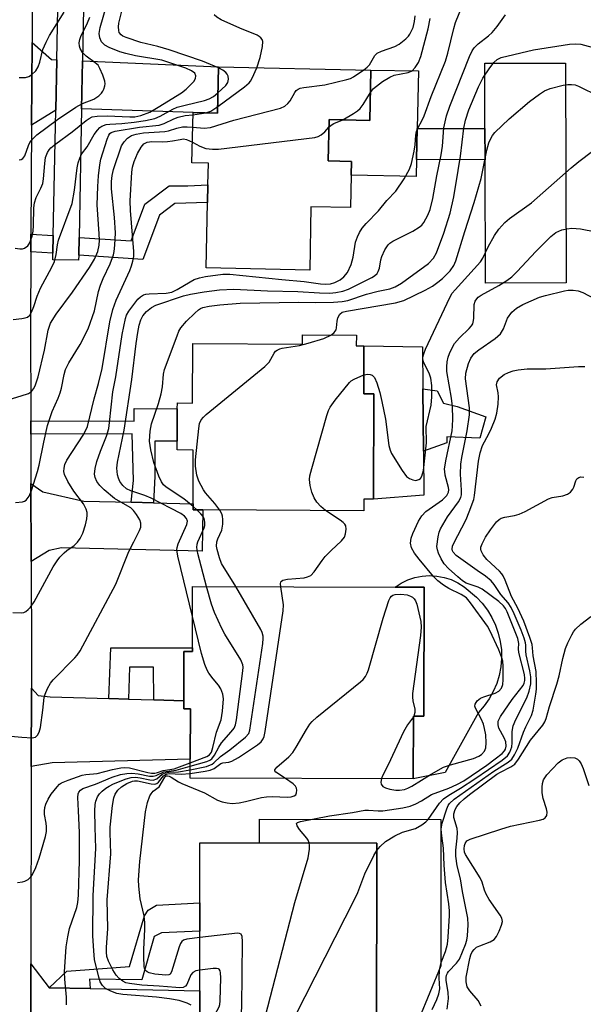
# Model space of a CAD drawing. Units: inches. Extents: x 1285759 to 1291759, y 477452 to 481453.
# Drawn here: x 1288383 to 1288515, y 479623 to 479853 of the extents above; entities that cross this region are included whole.
import ezdxf

# ---------------------------------------------------------------- set-up
doc = ezdxf.new("R2010")
doc.units = ezdxf.units.IN
doc.header["$MEASUREMENT"] = 0
for name, color, linetype in [('BLDG-Footprint', 5, 'Continuous'), ('CULTRL-Pad', 6, 'Continuous'), ('TRANS-Driveway', 251, 'Continuous'), ('TRANS-Non Street Sidewalk', 7, 'Continuous'), ('TRANS-Road', 130, 'Continuous'), ('TRANS-Street Sidewalk', 7, 'Continuous'), ('Undefined', 1, 'Continuous')]:
    doc.layers.add(name, color=color, linetype=linetype)

msp = doc.modelspace()

# ---------------------------------------------------------------- linework, layer by layer
at = {"layer": 'BLDG-Footprint'}
for points, elevation in [([(1288465.01, 479841.24), (1288464.77, 479829.48), (1288455.26, 479829.68), (1288455.06, 479820.05), (1288460.51, 479819.94), (1288460.44, 479816.73), (1288460.29, 479809.19), (1288451.05, 479809.38), (1288450.75, 479794.62), (1288426.63, 479795.11), (1288426.94, 479810.35), (1288427.03, 479814.46), (1288427.13, 479819.51), (1288423.31, 479819.58), (1288423.55, 479831.34), (1288429.28, 479831.18), (1288429.5, 479841.96)], 295.8), ([(1288461.62, 479779.47), (1288461.61, 479776.97), (1288463.38, 479776.96), (1288463.33, 479765.76), (1288465.7, 479765.75), (1288465.59, 479741.19), (1288463.35, 479741.2), (1288463.34, 479738.53), (1288425.81, 479738.7), (1288423.55, 479738.71), (1288423.56, 479740.11), (1288423.61, 479752.67), (1288419.85, 479752.69), (1288419.86, 479754.73), (1288419.89, 479762.27), (1288419.9, 479763.65), (1288423.42, 479763.63), (1288423.48, 479777.47), (1288449.08, 479777.36), (1288449.09, 479779.53)], 304.59), ([(1288477.42, 479720.73), (1288477.34, 479690.67), (1288474.93, 479690.68), (1288474.89, 479676.07), (1288422.91, 479676.2), (1288422.92, 479680.63), (1288422.95, 479692.32), (1288421.38, 479692.33), (1288421.39, 479694.24), (1288421.42, 479705.71), (1288423.42, 479705.71), (1288423.42, 479706.57), (1288423.45, 479720.88), (1288470.64, 479720.75)], 306.91), ([(1288466.36, 479661.08), (1288466.34, 479614.06), (1288425.15, 479614.08), (1288425.16, 479626.63), (1288425.16, 479640.57), (1288425.17, 479647.16), (1288425.17, 479661.09), (1288439.07, 479661.09)], 310.44)]:
    msp.add_lwpolyline(points, close=True, dxfattribs=dict(at, elevation=elevation))
at = {"layer": 'CULTRL-Pad'}
for points in [[(1288476.09, 479841.02), (1288475.82, 479827.63), (1288475.67, 479820.36), (1288475.59, 479816.42), (1288460.44, 479816.73), (1288460.51, 479819.94), (1288455.06, 479820.05), (1288455.26, 479829.68), (1288464.77, 479829.49), (1288465.01, 479841.24)], [(1288510.5, 479791.66), (1288491.71, 479791.6), (1288491.62, 479820.34), (1288491.6, 479827.6), (1288491.56, 479842.81), (1288510.35, 479842.86)], [(1288477.34, 479742.15), (1288465.59, 479741.19), (1288465.7, 479765.75), (1288463.33, 479765.76), (1288463.38, 479776.96), (1288477.05, 479776.69), (1288477.13, 479766.96), (1288477.25, 479752.41)], [(1288490.13, 479691.53), (1288482.31, 479677.51), (1288474.89, 479676.07), (1288474.93, 479690.68), (1288477.34, 479690.67), (1288477.42, 479720.73), (1288470.64, 479720.75), (1288472.04, 479721.66), (1288473.6, 479722.41), (1288475.24, 479722.95), (1288476.93, 479723.29), (1288478.65, 479723.41), (1288480.38, 479723.31), (1288482.08, 479723), (1288483.72, 479722.47), (1288485.29, 479721.74), (1288486.75, 479720.82), (1288489.6, 479718.42), (1288490.97, 479716.97), (1288492.17, 479715.39), (1288493.21, 479713.68), (1288494.06, 479711.88), (1288494.71, 479710), (1288495.17, 479708.06), (1288495.42, 479706.08), (1288495.46, 479704.09), (1288495.29, 479702.11), (1288494.91, 479700.15), (1288494.33, 479698.24), (1288493.55, 479696.41), (1288492.58, 479694.67), (1288491.44, 479693.04)], [(1288481.34, 479632.49), (1288473.61, 479613.78), (1288466.34, 479614.06), (1288466.36, 479661.08), (1288439.07, 479661.09), (1288439.07, 479666.61), (1288481.35, 479666.59)]]:
    msp.add_lwpolyline(points, close=True, dxfattribs=at)
at = {"layer": 'TRANS-Driveway'}
for points in [[(1288391.81, 479843.65), (1288391.58, 479831.91), (1288385.93, 479828.4), (1288386.05, 479847.69), (1288390.53, 479843.71)], [(1288397.59, 479832.23), (1288397.81, 479843.38), (1288429.5, 479841.96), (1288429.28, 479831.18), (1288423.55, 479831.34)], [(1288409.16, 479740.49), (1288414.31, 479740.35), (1288423.56, 479740.11), (1288423.55, 479738.71), (1288425.81, 479738.7), (1288425.69, 479729.1), (1288392.88, 479729.91), (1288390.06, 479729.23), (1288385.84, 479726.7), (1288385.78, 479744.9), (1288388.52, 479742.97), (1288398.1, 479740.77)], [(1288403.96, 479694.77), (1288408.49, 479694.63), (1288414.41, 479694.45), (1288421.39, 479694.24), (1288421.38, 479692.32), (1288422.95, 479692.32), (1288422.92, 479680.63), (1288390.73, 479679.79), (1288385.86, 479678.88), (1288385.89, 479697.14), (1288387.49, 479695.49), (1288390.29, 479695.18)], [(1288390.02, 479627.33), (1288399.56, 479627.14), (1288425.16, 479626.63), (1288425.15, 479614.08), (1288389.17, 479613.55), (1288385.65, 479610.9), (1288385.76, 479630.47), (1288385.77, 479632.95)]]:
    msp.add_lwpolyline(points, close=True, dxfattribs=at)
at = {"layer": 'TRANS-Non Street Sidewalk'}
for points in [[(1288491.6, 479827.6), (1288491.62, 479820.34), (1288475.67, 479820.36), (1288475.82, 479827.63)], [(1288396.9, 479798.13), (1288396.98, 479802.24), (1288409.11, 479801.41), (1288412.29, 479810), (1288417.99, 479814.26), (1288422.34, 479814.25), (1288427.03, 479814.46), (1288426.94, 479810.35), (1288419.35, 479810.15), (1288415.72, 479807.44), (1288411.89, 479797.11)], [(1288390.99, 479802.65), (1288390.91, 479798.54), (1288385.76, 479798.89), (1288385.78, 479803.01)], [(1288491.83, 479760.38), (1288490.38, 479755.43), (1288482.71, 479755.76), (1288482.71, 479754.32), (1288477.25, 479752.41), (1288477.13, 479766.96), (1288480.49, 479766.47), (1288481.92, 479763.59), (1288485.12, 479762.79)], [(1288414.31, 479740.35), (1288409.16, 479740.49), (1288409.68, 479745.56), (1288409.37, 479756.42), (1288385.74, 479756.4), (1288385.73, 479759.47), (1288409.8, 479759.42), (1288409.82, 479762.32), (1288419.89, 479762.27), (1288419.86, 479754.73), (1288414.65, 479754.74), (1288414.67, 479746.51)], [(1288421.39, 479694.24), (1288414.41, 479694.45), (1288414.35, 479702.05), (1288408.77, 479702.05), (1288408.49, 479694.63), (1288403.96, 479694.77), (1288404.39, 479706.6), (1288423.42, 479706.57), (1288423.41, 479705.71), (1288421.42, 479705.71)], [(1288399.56, 479627.14), (1288390.02, 479627.33), (1288394.17, 479631.21), (1288408.73, 479632.27), (1288412.24, 479644.08), (1288413.1, 479645.41), (1288415.02, 479646.61), (1288425.17, 479647.16), (1288425.16, 479640.57), (1288416.18, 479640.15), (1288414.52, 479639.3), (1288411.63, 479629.19), (1288399.4, 479629.34)]]:
    msp.add_lwpolyline(points, close=True, dxfattribs=at)
at = {"layer": 'TRANS-Road'}
msp.add_lwpolyline([(1288386.07, 479855.32), (1288386.07, 479851.58), (1288386.05, 479847.69), (1288385.93, 479828.4), (1288385.78, 479803.01), (1288385.76, 479798.89), (1288385.66, 479781.84), (1288385.73, 479759.47), (1288385.74, 479756.4), (1288385.78, 479744.9), (1288385.84, 479726.7), (1288385.91, 479704.54), (1288385.89, 479697.14), (1288385.86, 479678.88), (1288385.77, 479632.95), (1288385.76, 479630.47), (1288385.65, 479610.9)], dxfattribs=at)
at = {"layer": 'TRANS-Street Sidewalk'}
msp.add_lwpolyline([(1288398.74, 479889.81), (1288398.15, 479860.26), (1288398.06, 479855.67), (1288397.81, 479843.38), (1288397.59, 479832.23), (1288396.98, 479802.24), (1288396.9, 479798.13), (1288396.88, 479796.95), (1288390.88, 479797.04), (1288390.91, 479798.54), (1288390.99, 479802.65), (1288391.58, 479831.91), (1288391.81, 479843.65), (1288392.05, 479855.49), (1288392.15, 479860.08), (1288392.75, 479889.88)], close=True, dxfattribs=at)
at = {"layer": 'Undefined'}
for p, q in [((1288423.54, 479830.83, 292), (1288426.52, 479831.26, 292)), ((1288424.43, 479738.7, 302), (1288423.55, 479739.48, 302)), ((1288475.04, 479690.68, 308), (1288474.93, 479690.47, 308))]:
    msp.add_line(p, q, dxfattribs=at)
for points, elevation in [([(1288378.41, 479686.24), (1288383.69, 479685.73), (1288386.03, 479685.61), (1288386.8, 479685.78), (1288387.33, 479686.22), (1288387.7, 479686.88), (1288387.97, 479687.98), (1288388.55, 479692.03), (1288388.82, 479695), (1288389.07, 479695.79), (1288389.64, 479697.07), (1288390.31, 479698.31), (1288390.93, 479699.15), (1288396.02, 479704.21), (1288396.58, 479704.87), (1288397.22, 479705.87), (1288405.59, 479721.43), (1288408.63, 479729.01), (1288409.72, 479731.31), (1288411.11, 479733.89), (1288411.39, 479734.69), (1288411.39, 479735.65), (1288411.13, 479736.42), (1288410.38, 479737.68), (1288409.66, 479738.62), (1288409.05, 479739.17), (1288408.38, 479739.62), (1288405.28, 479741.37), (1288402.88, 479743.37), (1288401.86, 479744.41), (1288401.16, 479745.36), (1288400.74, 479746.29), (1288400.62, 479747.03), (1288400.74, 479748.38), (1288401.12, 479750), (1288401.95, 479752.4), (1288403.38, 479755.87), (1288403.92, 479757.73), (1288404.12, 479759.07), (1288404.88, 479766.22), (1288405.54, 479769.73), (1288407, 479779.6), (1288407.78, 479783.33), (1288408.05, 479784.12), (1288408.57, 479785.06), (1288410.67, 479787.82), (1288411.28, 479788.4), (1288412, 479788.82), (1288412.53, 479788.99), (1288413.35, 479789.1), (1288417.3, 479789.26), (1288418.63, 479789.47), (1288419.89, 479790.06), (1288422.85, 479791.89), (1288423.83, 479792.41), (1288425.03, 479792.83), (1288426.46, 479793.09), (1288430.5, 479793.67), (1288432.14, 479793.69), (1288444.22, 479792.4), (1288449.46, 479791.94), (1288453.23, 479791.4), (1288454.33, 479791.31), (1288455.59, 479791.43), (1288456.62, 479791.75), (1288457.86, 479792.36), (1288458.73, 479793.02), (1288459.59, 479794.09), (1288460.38, 479795.93), (1288460.86, 479797.59), (1288461.45, 479801.09), (1288461.86, 479802.4), (1288462.33, 479803.4), (1288462.99, 479804.36), (1288463.91, 479805.48), (1288466.79, 479808.45), (1288468.75, 479810.84), (1288470.82, 479813), (1288472.73, 479815.89), (1288474.03, 479818.13), (1288474.48, 479819.49), (1288475.08, 479822.35), (1288475.3, 479823.79), (1288475.49, 479826.08), (1288475.66, 479826.91), (1288475.99, 479827.71), (1288476.97, 479829.53), (1288477.42, 479830.53), (1288479.1, 479835.11), (1288482.39, 479843.3), (1288482.97, 479845.15), (1288484.32, 479850.89), (1288484.71, 479852.3), (1288487.68, 479859.61)], 298), ([(1288382.07, 479799.75), (1288383.22, 479799.56), (1288383.77, 479799.58), (1288384.24, 479799.73), (1288385.06, 479800.3), (1288385.38, 479800.71), (1288385.71, 479801.46), (1288386.04, 479802.55), (1288386.27, 479803.67), (1288386.36, 479805.02), (1288386.44, 479809.14), (1288386.57, 479810.3), (1288387, 479811.57), (1288388.07, 479813.68), (1288388.51, 479814.76), (1288388.73, 479815.89), (1288388.98, 479819.48), (1288389.19, 479820.83), (1288389.6, 479822.03), (1288390.02, 479822.67), (1288390.41, 479823.09), (1288391.54, 479824.05), (1288395.41, 479826.81), (1288398.63, 479829.48), (1288399.35, 479829.98), (1288400.07, 479830.3), (1288401.18, 479830.51), (1288403.57, 479830.59), (1288408.81, 479830.35), (1288409.96, 479830.37), (1288411.4, 479830.64), (1288413.45, 479831.44), (1288415.42, 479832.55), (1288420.86, 479835.94), (1288421.94, 479836.81), (1288422.98, 479837.78), (1288423.73, 479838.6), (1288424.14, 479839.25), (1288424.22, 479839.9), (1288423.95, 479840.49), (1288423.19, 479841.09), (1288421.91, 479841.67), (1288416.3, 479843.55), (1288410.13, 479844.56), (1288407.86, 479845.07), (1288406.46, 479845.52), (1288403.98, 479846.5), (1288402.97, 479847.07), (1288402.25, 479847.82), (1288401.8, 479848.74), (1288401.7, 479849.79), (1288401.92, 479851.15), (1288403.43, 479856.55)], 288), ([(1288383.02, 479839.49), (1288384.47, 479839.53), (1288385.28, 479839.72), (1288385.93, 479840.13), (1288386.88, 479841.09), (1288387.49, 479841.98), (1288387.87, 479843.05), (1288388.58, 479845.99), (1288389.31, 479847.77), (1288390.09, 479849.26), (1288393.51, 479854.72)], 284), ([(1288429.49, 479841.72), (1288425.77, 479843.29), (1288417.96, 479845.92), (1288415.35, 479846.7), (1288411.37, 479847.68), (1288408, 479848.8), (1288407.22, 479849.15), (1288406.77, 479849.45), (1288406.37, 479849.99), (1288406.23, 479850.49), (1288406.21, 479851.32), (1288406.3, 479852.18), (1288407.08, 479855.62)], 290), ([(1288383.04, 479820.3), (1288383.51, 479820.39), (1288383.91, 479820.65), (1288384.37, 479821.27), (1288385.19, 479823.67), (1288385.53, 479824.37), (1288386.18, 479825.21), (1288387.17, 479826.14), (1288391.96, 479829.68), (1288396.27, 479832.55), (1288397.81, 479833.41), (1288400.41, 479834.42), (1288401.59, 479835.25), (1288402.21, 479835.85), (1288402.55, 479836.29), (1288402.79, 479836.77), (1288403, 479837.53), (1288403.04, 479838.06), (1288402.97, 479838.62), (1288402.53, 479840.01), (1288401.86, 479841.62), (1288401.41, 479842.34), (1288400.78, 479842.92), (1288398.64, 479844.45), (1288397.83, 479845.29), (1288397.24, 479846.29), (1288397.09, 479846.79), (1288397.02, 479847.57), (1288397.14, 479848.34), (1288397.41, 479849.09), (1288398.97, 479852.24), (1288399.52, 479853.56)], 286), ([(1288423.44, 479713.87), (1288420.03, 479727.94), (1288419.79, 479729.39), (1288419.83, 479729.97), (1288420.06, 479730.78), (1288422.12, 479735.28), (1288422.27, 479736.07), (1288422.07, 479736.72), (1288421.58, 479737.26), (1288420.7, 479737.86), (1288413.81, 479741.42), (1288412.29, 479742.08), (1288409.09, 479743.17), (1288408.07, 479743.67), (1288407.21, 479744.4), (1288406.51, 479745.31), (1288406.15, 479746.08), (1288405.95, 479746.93), (1288405.81, 479748.41), (1288405.93, 479749.82), (1288407.48, 479757.29), (1288409.31, 479769.08), (1288410.28, 479777.47), (1288410.67, 479780.1), (1288410.99, 479781.77), (1288411.36, 479783.02), (1288411.86, 479783.98), (1288412.74, 479785), (1288413.87, 479785.9), (1288414.88, 479786.47), (1288421.31, 479788.58), (1288422.99, 479788.98), (1288426.15, 479789.58), (1288429.71, 479790.05), (1288433.08, 479790.18), (1288440.92, 479789.75), (1288447.95, 479789.66), (1288453.05, 479789.28), (1288455.41, 479789.26), (1288456.85, 479789.36), (1288458.48, 479789.71), (1288459.82, 479790.19), (1288465.22, 479792.88), (1288465.86, 479793.26), (1288466.45, 479793.84), (1288466.74, 479794.3), (1288466.99, 479795.07), (1288467.32, 479796.99), (1288467.54, 479797.8), (1288468.28, 479799.33), (1288469.06, 479800.49), (1288469.46, 479800.87), (1288470.16, 479801.33), (1288474.82, 479803.68), (1288476.24, 479804.58), (1288476.87, 479805.1), (1288477.39, 479805.72), (1288478.31, 479807.4), (1288478.79, 479808.75), (1288479.44, 479811.31), (1288480.39, 479816.59), (1288481.41, 479821.46), (1288481.68, 479823.46), (1288482, 479827.74), (1288482.61, 479830.59), (1288483.41, 479832.83), (1288488.01, 479844.4), (1288488.6, 479845.7), (1288489.07, 479846.44), (1288490.01, 479847.38), (1288492.44, 479849.24), (1288493.29, 479850.02), (1288494.43, 479851.36), (1288496.39, 479854.13)], 300), ([(1288438.42, 479841.78), (1288439.23, 479844.13), (1288439.78, 479846.75), (1288439.79, 479847.86), (1288439.64, 479848.33), (1288439.38, 479848.74), (1288438.98, 479849.07), (1288438.5, 479849.34), (1288434.44, 479850.97), (1288430.14, 479852.98), (1288429.13, 479853.58), (1288428.49, 479854.13)], 292), ([(1288463.35, 479841.28), (1288464.15, 479841.88), (1288464.66, 479842.45), (1288465.96, 479844.61), (1288466.51, 479845.18), (1288467.47, 479845.63), (1288470.58, 479846.71), (1288471.57, 479847.3), (1288473.18, 479848.51), (1288473.78, 479849.1), (1288474.12, 479849.58), (1288474.88, 479851.17), (1288475.19, 479852.53), (1288475.36, 479853.86)], 294), ([(1288464.9, 479836.03), (1288465.62, 479836.93), (1288466.29, 479837.51), (1288467.74, 479838.57), (1288469.44, 479839.59), (1288470.47, 479840.03), (1288473.67, 479840.7), (1288474.6, 479841.07), (1288475.34, 479841.82), (1288476.08, 479842.99), (1288476.66, 479844.42), (1288478.34, 479850.83), (1288478.82, 479853.24)], 296), ([(1288423.55, 479739.48), (1288421.41, 479741.28), (1288417.27, 479744.03), (1288416.68, 479744.59), (1288416.2, 479745.23), (1288415.56, 479746.56), (1288414.39, 479749.75), (1288413.7, 479752.76), (1288413.41, 479754.71), (1288413.56, 479757.04), (1288413.86, 479758.76), (1288415.54, 479763.55), (1288416.16, 479765.78), (1288416.44, 479767.37), (1288416.7, 479770.32), (1288416.91, 479771.42), (1288419.83, 479779.3), (1288420.28, 479780.39), (1288420.69, 479781.16), (1288422.04, 479782.71), (1288423.95, 479784.6), (1288424.83, 479785.38), (1288425.32, 479785.68), (1288425.85, 479785.9), (1288427.29, 479786.23), (1288429.82, 479786.54), (1288434.54, 479786.93), (1288448.19, 479787.17), (1288452.16, 479787.09), (1288456.29, 479787.17), (1288458.34, 479787.27), (1288459.64, 479787.5), (1288464, 479789), (1288466.73, 479789.72), (1288469.41, 479790.25), (1288470.66, 479790.68), (1288472.16, 479791.59), (1288478.47, 479796.16), (1288479.63, 479797.43), (1288480.32, 479798.66), (1288482.02, 479803.21), (1288483.49, 479807.92), (1288484.33, 479811.7), (1288485.34, 479817.79), (1288485.86, 479821.19), (1288486.66, 479827.7), (1288487.06, 479829.53), (1288487.83, 479832), (1288490.07, 479837.35), (1288491.1, 479839.35), (1288492.58, 479841.55), (1288493.65, 479842.98), (1288494.43, 479843.7), (1288495.38, 479844.17), (1288502.9, 479845.97), (1288511.29, 479847.28), (1288512.77, 479847.33), (1288513.93, 479847.24), (1288517.67, 479846.23)], 302), ([(1288423.48, 479827.96), (1288426.18, 479827.73), (1288427.59, 479827.84), (1288433.09, 479829.54), (1288443.95, 479832.39), (1288444.96, 479832.83), (1288445.68, 479833.42), (1288446.16, 479834.09), (1288447.26, 479836.03), (1288447.58, 479836.45), (1288448.03, 479836.8), (1288448.53, 479837), (1288449.36, 479837.17), (1288454.29, 479837.78), (1288459.43, 479839.02), (1288460.26, 479839.3), (1288460.98, 479839.65), (1288463.35, 479841.28)], 294), ([(1288429.31, 479832.74), (1288435.52, 479837.33), (1288436.61, 479838.26), (1288436.93, 479838.65), (1288437.32, 479839.31), (1288438.42, 479841.78)], 292), ([(1288429.37, 479835.9), (1288431.21, 479837.6), (1288431.66, 479838.32), (1288431.85, 479839.09), (1288431.72, 479839.83), (1288431.5, 479840.29), (1288431.19, 479840.7), (1288430.54, 479841.19), (1288429.49, 479841.72)], 290), ([(1288455.8, 479779.5), (1288456.48, 479780.06), (1288456.92, 479780.71), (1288457.03, 479781.17), (1288457.12, 479782.7), (1288457.32, 479783.45), (1288457.77, 479784.32), (1288458.31, 479784.78), (1288459.3, 479785.07), (1288470.75, 479787.02), (1288472.71, 479787.52), (1288477.67, 479789.9), (1288479.34, 479790.86), (1288480.62, 479791.78), (1288481.67, 479792.65), (1288483.5, 479794.47), (1288484.32, 479795.67), (1288484.78, 479796.75), (1288486.89, 479803.58), (1288489.09, 479810.34), (1288490.73, 479815.96), (1288492.02, 479822.57), (1288492.5, 479824.25), (1288492.94, 479825.29), (1288493.37, 479826.01), (1288493.92, 479826.67), (1288497.28, 479829.84), (1288502.01, 479833.92), (1288504.29, 479835.64), (1288505.5, 479836.41), (1288506.8, 479836.93), (1288509.79, 479837.7), (1288510.88, 479837.87), (1288511.74, 479837.89), (1288512.59, 479837.76), (1288513.37, 479837.48), (1288518.11, 479835.14)], 304), ([(1288381.63, 479783.13), (1288383.64, 479783.3), (1288384.46, 479783.47), (1288384.94, 479783.65), (1288385.5, 479784.14), (1288385.9, 479784.83), (1288386.43, 479786.11), (1288387.23, 479788.53), (1288388.02, 479790.4), (1288390.68, 479795.27), (1288391.27, 479796.58), (1288391.69, 479798.24), (1288391.97, 479800.48), (1288392.23, 479801.59), (1288395.37, 479810.16), (1288395.95, 479813.28), (1288396.53, 479818.42), (1288396.78, 479819.58), (1288397.14, 479820.7), (1288397.59, 479821.61), (1288398.87, 479823.37), (1288400.51, 479826.18), (1288401.26, 479827.25), (1288401.84, 479827.84), (1288402.28, 479828.16), (1288403.34, 479828.53), (1288404.17, 479828.64), (1288406.98, 479828.75), (1288409.82, 479829.08), (1288412.49, 479829.49), (1288414.67, 479829.97), (1288415.87, 479830.46), (1288418.87, 479832.1), (1288419.89, 479832.55), (1288421.7, 479833.09), (1288426.2, 479834.16), (1288427.3, 479834.53), (1288428.32, 479835.08), (1288429.37, 479835.9)], 290), ([(1288458.46, 479829.61), (1288460.93, 479831.11), (1288461.86, 479831.76), (1288462.48, 479832.31), (1288463.19, 479833.24), (1288464.9, 479836.03)], 296), ([(1288426.52, 479831.26), (1288427.7, 479831.66), (1288429.31, 479832.74)], 292), ([(1288378.94, 479763.88), (1288383.51, 479765.3), (1288385.18, 479765.88), (1288385.89, 479766.32), (1288386.36, 479766.92), (1288386.73, 479767.64), (1288387.49, 479769.72), (1288388.93, 479775.96), (1288389.76, 479780.6), (1288390.32, 479782.26), (1288391.63, 479784.38), (1288395.46, 479789.45), (1288399.42, 479795.21), (1288400.59, 479797.16), (1288401.35, 479798.98), (1288401.65, 479800.42), (1288401.73, 479801.58), (1288401.7, 479803.03), (1288401.34, 479807.55), (1288401.24, 479809.83), (1288401.38, 479814.09), (1288401.56, 479816.55), (1288401.83, 479819.14), (1288402.09, 479820.43), (1288403.51, 479825.13), (1288403.91, 479826.05), (1288404.19, 479826.42), (1288404.48, 479826.65), (1288405.44, 479827.01), (1288411.05, 479827.89), (1288415.7, 479828.4), (1288416.84, 479828.75), (1288419.05, 479829.86), (1288420.08, 479830.24), (1288421.73, 479830.61), (1288423.54, 479830.83)], 292), ([(1288455.22, 479827.91), (1288455.73, 479828.36), (1288456.4, 479828.78), (1288458.46, 479829.61)], 296), ([(1288382.16, 479740.45), (1288383.81, 479740.58), (1288384.29, 479740.73), (1288384.7, 479741.02), (1288385.33, 479741.92), (1288385.94, 479743.25), (1288387.34, 479747.69), (1288387.71, 479749.14), (1288388.76, 479754.54), (1288389.65, 479758.4), (1288390.72, 479761.65), (1288392.14, 479764.76), (1288392.62, 479766.04), (1288392.92, 479767.1), (1288393.53, 479770.31), (1288393.83, 479771.44), (1288394.6, 479773.01), (1288397.23, 479777.26), (1288399.13, 479780.93), (1288400.57, 479785.08), (1288401.51, 479789.59), (1288401.97, 479791.12), (1288402.59, 479792.67), (1288404.22, 479796.04), (1288405, 479798.14), (1288405.17, 479798.97), (1288405.34, 479800.41), (1288405.46, 479803.32), (1288405.23, 479806.85), (1288404.54, 479813.57), (1288404.53, 479815.25), (1288404.73, 479816.69), (1288405.05, 479818.05), (1288406.91, 479823.56), (1288407.47, 479824.54), (1288408.28, 479825.36), (1288409.24, 479825.96), (1288410.32, 479826.32), (1288412.03, 479826.63), (1288416.99, 479826.9), (1288417.81, 479827.07), (1288419.78, 479827.72), (1288421.14, 479827.97), (1288422.22, 479828.02), (1288423.48, 479827.96)], 294), ([(1288423.41, 479824.43), (1288425.18, 479823.53), (1288426.51, 479822.99), (1288428.09, 479822.76), (1288429.51, 479822.81), (1288451.91, 479825.52), (1288452.74, 479825.73), (1288453.45, 479826.12), (1288454.26, 479826.84), (1288455.22, 479827.91)], 296), ([(1288381.54, 479714.81), (1288383.59, 479714.73), (1288384.13, 479714.84), (1288384.56, 479715.05), (1288385.16, 479715.5), (1288385.7, 479716.05), (1288386.5, 479717.3), (1288390.98, 479725.42), (1288391.85, 479726.86), (1288392.49, 479727.71), (1288393.51, 479728.75), (1288394.15, 479729.26), (1288395.86, 479730.41), (1288396.62, 479731.17), (1288397.22, 479732.08), (1288397.87, 479733.29), (1288398.47, 479735.21), (1288398.78, 479736.63), (1288398.89, 479737.48), (1288398.86, 479738.14), (1288398.65, 479738.88), (1288397.99, 479740.13), (1288395.78, 479743.12), (1288394.35, 479745.35), (1288393.61, 479746.97), (1288393.46, 479747.71), (1288393.49, 479748.46), (1288393.7, 479749.29), (1288394.16, 479750.35), (1288397.94, 479756.11), (1288398.49, 479757.12), (1288398.93, 479758.19), (1288400.55, 479764.6), (1288401.55, 479768.21), (1288402.35, 479771.66), (1288404.18, 479782.54), (1288404.84, 479785.46), (1288405.61, 479787.63), (1288408.83, 479794.55), (1288409.24, 479795.63), (1288409.53, 479796.71), (1288409.72, 479797.81), (1288409.72, 479798.98), (1288408.99, 479808.53), (1288408.91, 479810.73), (1288409.27, 479817.46), (1288409.47, 479818.63), (1288409.87, 479819.95), (1288410.63, 479821.79), (1288411.45, 479823.26), (1288412.1, 479824.04), (1288412.85, 479824.46), (1288413.92, 479824.59), (1288416.47, 479824.54), (1288417.61, 479824.59), (1288418.75, 479824.71), (1288420.52, 479825.09), (1288421.34, 479825.17), (1288422.06, 479825.02), (1288423.41, 479824.43)], 296), ([(1288463.35, 479770.21), (1288464.33, 479770.35), (1288464.85, 479770.27), (1288465.32, 479770.1), (1288465.85, 479769.59), (1288466.41, 479768.3), (1288467.12, 479766.05), (1288467.59, 479764.01), (1288468.4, 479759.9), (1288469.22, 479753.74), (1288469.47, 479752.66), (1288469.79, 479751.87), (1288472.28, 479747.87), (1288473.34, 479746.48), (1288474, 479746.02), (1288474.75, 479745.73), (1288475.5, 479745.61), (1288476.19, 479745.78), (1288476.57, 479746.07), (1288476.9, 479746.59), (1288477.24, 479747.88), (1288477.94, 479754.33), (1288477.97, 479755.21), (1288477.86, 479757.38), (1288477.91, 479758.14), (1288479.07, 479763.1), (1288479.25, 479765.1), (1288479.24, 479767.71), (1288479.01, 479769.43), (1288478.66, 479770.38), (1288477.28, 479773.25), (1288477.13, 479773.77), (1288477.12, 479774.3), (1288477.32, 479775.1), (1288477.77, 479776.17), (1288483.4, 479788.22), (1288483.98, 479789.2), (1288484.64, 479790.04), (1288490.53, 479796.5), (1288491.1, 479797.42), (1288492.36, 479800.07), (1288493.81, 479802.68), (1288494.84, 479804.13), (1288496.2, 479805.7), (1288497.32, 479806.65), (1288502.41, 479810.32), (1288511.67, 479818.44), (1288513.46, 479819.91), (1288516.66, 479822.32)], 306), ([(1288467.45, 479676.09), (1288467.33, 479675.26), (1288467.43, 479674.78), (1288467.81, 479674.29), (1288468.41, 479673.93), (1288469.46, 479673.64), (1288470.86, 479673.43), (1288471.71, 479673.42), (1288472.84, 479673.59), (1288473.61, 479673.86), (1288474.57, 479674.35), (1288479.03, 479677.16), (1288481.96, 479678.75), (1288483.54, 479679.33), (1288488.9, 479680.8), (1288490.14, 479681.33), (1288490.8, 479681.75), (1288491.47, 479682.52), (1288491.77, 479683.25), (1288491.88, 479684.41), (1288491.78, 479686.33), (1288491.53, 479687.74), (1288491.23, 479688.76), (1288490.69, 479690.05), (1288489.38, 479692.5), (1288489.25, 479692.98), (1288489.29, 479693.42), (1288489.77, 479694.21), (1288490.56, 479694.83), (1288491.32, 479695.16), (1288493.98, 479696.02), (1288494.87, 479696.49), (1288495.45, 479697.16), (1288495.77, 479698.06), (1288495.85, 479699.12), (1288495.83, 479702.3), (1288495.74, 479703.47), (1288495.57, 479704.25), (1288494.86, 479706.09), (1288492.71, 479710.65), (1288492.17, 479711.61), (1288488.22, 479717.07), (1288487.26, 479718.19), (1288486.08, 479719.02), (1288483.21, 479720.44), (1288481.96, 479721.15), (1288480.58, 479722.22), (1288479.57, 479723.23), (1288476.24, 479727.21), (1288475.16, 479728.61), (1288474.51, 479729.9), (1288474.28, 479731), (1288474.39, 479732.1), (1288474.76, 479733.19), (1288476.13, 479736.1), (1288476.86, 479737.34), (1288477.85, 479738.32), (1288481.68, 479741.05), (1288482.69, 479742.04), (1288483.12, 479742.82), (1288483.17, 479743.38), (1288483.1, 479743.91), (1288482.35, 479746.8), (1288482.21, 479747.68), (1288482.2, 479748.23), (1288482.45, 479750.16), (1288483.93, 479757.13), (1288484.06, 479758.25), (1288484.08, 479759.95), (1288484.01, 479762.8), (1288483.82, 479764.76), (1288482.72, 479770.96), (1288482.7, 479772.1), (1288482.82, 479773.24), (1288483.04, 479774.35), (1288483.33, 479775.18), (1288483.94, 479776.52), (1288484.53, 479777.52), (1288485.65, 479778.8), (1288487.95, 479780.99), (1288488.49, 479781.66), (1288488.74, 479782.12), (1288488.95, 479782.84), (1288489.02, 479783.41), (1288489.08, 479786.6), (1288489.31, 479787.34), (1288489.7, 479787.93), (1288490.04, 479788.27), (1288490.72, 479788.76), (1288494.82, 479791.04), (1288496.66, 479792.2), (1288497.85, 479793.08), (1288499.13, 479794.26), (1288503.45, 479798.93), (1288506.96, 479802.48), (1288508.08, 479803.34), (1288509.52, 479804.01), (1288510.68, 479804.25), (1288511.87, 479804.36), (1288513.9, 479804.22), (1288517.48, 479803.54)], 308), ([(1288450.62, 479661.09), (1288450.37, 479661.73), (1288450.06, 479662.21), (1288448.39, 479664.22), (1288447.79, 479665.07), (1288447.66, 479665.61), (1288447.9, 479665.88), (1288448.57, 479666.11), (1288455.35, 479667.44), (1288460.75, 479668.17), (1288463.6, 479668.7), (1288464.44, 479668.75), (1288466.67, 479668.56), (1288467.81, 479668.61), (1288472.47, 479669.27), (1288474.17, 479669.67), (1288475.52, 479670.22), (1288476.81, 479670.88), (1288479.13, 479672.38), (1288483.16, 479673.83), (1288485.01, 479674.71), (1288486.66, 479675.6), (1288492.07, 479679.25), (1288494, 479680.67), (1288495.64, 479681.97), (1288496.16, 479682.53), (1288496.4, 479682.94), (1288496.57, 479683.65), (1288496.44, 479684.63), (1288496.05, 479685.62), (1288494.84, 479687.86), (1288494.66, 479688.63), (1288494.7, 479689.47), (1288495.2, 479690.54), (1288497.92, 479694.52), (1288500.48, 479697.83), (1288500.75, 479698.33), (1288500.92, 479698.98), (1288500.92, 479699.46), (1288500.79, 479700.32), (1288499.5, 479705.5), (1288499.44, 479706.35), (1288499.53, 479707.55), (1288499.28, 479708.78), (1288496.75, 479714.96), (1288496.37, 479715.74), (1288495.94, 479716.38), (1288494.87, 479717.35), (1288490.94, 479720.22), (1288490, 479720.7), (1288487.22, 479721.67), (1288486.37, 479722.19), (1288485.24, 479723.12), (1288483.08, 479725.08), (1288482.13, 479726.15), (1288481.41, 479727.35), (1288480.79, 479728.61), (1288480.51, 479729.38), (1288480.42, 479730.19), (1288480.68, 479732.42), (1288480.92, 479733.52), (1288481.23, 479734.31), (1288482.85, 479737.07), (1288485.41, 479740.63), (1288485.94, 479741.64), (1288486.11, 479742.22), (1288486.15, 479743.34), (1288485.87, 479747.07), (1288485.95, 479749.38), (1288486.2, 479750.97), (1288487.44, 479757.16), (1288488.01, 479760.85), (1288487.97, 479762.49), (1288487.03, 479769.27), (1288487.17, 479770.62), (1288487.73, 479772.82), (1288488.28, 479774.1), (1288489.11, 479775.19), (1288490.21, 479776.06), (1288493.95, 479778.69), (1288495.22, 479779.78), (1288495.9, 479780.9), (1288496.88, 479783.44), (1288497.86, 479784.8), (1288498.96, 479785.71), (1288500.46, 479786.62), (1288504.3, 479788.3), (1288505.69, 479788.72), (1288510.16, 479789.79), (1288511, 479789.92), (1288512.15, 479789.91), (1288513.29, 479789.76), (1288514.38, 479789.39), (1288517.23, 479787.93)], 310), ([(1288429.78, 479738.68), (1288428.67, 479740.23), (1288426.49, 479742.7), (1288425.97, 479743.41), (1288424.92, 479745.45), (1288424.46, 479746.82), (1288424.14, 479748.89), (1288424.1, 479750.37), (1288424.9, 479757.73), (1288425.1, 479758.87), (1288425.42, 479759.68), (1288425.97, 479760.34), (1288426.63, 479760.93), (1288440.33, 479772.11), (1288441.28, 479773.13), (1288442.48, 479775.28), (1288442.8, 479775.69), (1288443.13, 479775.95), (1288443.77, 479776.26), (1288444.32, 479776.41), (1288448.41, 479777.04), (1288450.4, 479777.55), (1288454.07, 479778.66), (1288455.8, 479779.5)], 304), ([(1288466.36, 479659.3), (1288467.19, 479660.27), (1288468.44, 479661.41), (1288470.58, 479662.77), (1288472.37, 479663.61), (1288475.43, 479664.44), (1288476.88, 479665.29), (1288477.78, 479665.98), (1288478.38, 479666.58), (1288480.97, 479670.36), (1288481.95, 479671.39), (1288483.16, 479672.24), (1288485.9, 479673.86), (1288489.27, 479676.05), (1288495.62, 479680.4), (1288496.83, 479681.38), (1288497.42, 479682.25), (1288497.87, 479683.52), (1288497.95, 479684.4), (1288497.92, 479687.1), (1288498.14, 479688.38), (1288498.77, 479689.85), (1288501.37, 479694.9), (1288501.94, 479696.49), (1288502.28, 479698.15), (1288502.28, 479699.85), (1288502.06, 479701.24), (1288501.19, 479704.96), (1288501.1, 479705.82), (1288501.12, 479707.17), (1288501.04, 479707.72), (1288500.72, 479708.81), (1288500.02, 479710.71), (1288498.42, 479714.5), (1288497.72, 479715.98), (1288496.99, 479717.06), (1288495.29, 479718.99), (1288493.74, 479721.33), (1288493.05, 479722.2), (1288491.74, 479723.31), (1288489.76, 479724.6), (1288484.89, 479728.12), (1288484.22, 479728.85), (1288484.05, 479729.21), (1288483.98, 479729.59), (1288484.07, 479730.25), (1288484.26, 479730.79), (1288487.19, 479736.48), (1288487.95, 479738.3), (1288489, 479741.17), (1288489.16, 479742.07), (1288490.09, 479750.05), (1288490.48, 479752.06), (1288491.05, 479753.7), (1288492.51, 479756.47), (1288493.1, 479757.77), (1288493.94, 479759.9), (1288494.35, 479761.28), (1288494.65, 479763.33), (1288494.78, 479765.1), (1288494.71, 479765.97), (1288494.31, 479767.88), (1288494.42, 479768.58), (1288495, 479769.39), (1288496.04, 479770.26), (1288497.06, 479770.77), (1288498.16, 479771.13), (1288499.34, 479771.34), (1288501.42, 479771.57), (1288505.81, 479771.59), (1288513.41, 479772.13), (1288514.84, 479772.11)], 312), ([(1288454.4, 479738.57), (1288453.32, 479739.48), (1288452.41, 479740.51), (1288451.82, 479741.5), (1288451.26, 479742.82), (1288450.88, 479744.43), (1288450.72, 479745.78), (1288450.8, 479746.64), (1288451.24, 479748.37), (1288454.77, 479760.75), (1288455.14, 479761.88), (1288455.51, 479762.67), (1288456.7, 479764.31), (1288459.99, 479768.4), (1288460.42, 479768.77), (1288461.08, 479769.19), (1288463.35, 479770.21)], 306), ([(1288479.29, 479622.26), (1288480.36, 479624.61), (1288480.86, 479625.9), (1288481.07, 479627.12), (1288480.89, 479629.56), (1288481.04, 479631.56), (1288481.37, 479633.24), (1288482.43, 479635.81), (1288482.86, 479637.48), (1288483.04, 479639.11), (1288483.31, 479644.2), (1288483.31, 479645.31), (1288483.19, 479646.92), (1288482.39, 479651.89), (1288482.12, 479655.9), (1288481.97, 479659.89), (1288481.54, 479662.79), (1288481.41, 479664.26), (1288481.44, 479664.84), (1288481.6, 479665.69), (1288482.69, 479669.02), (1288483.05, 479669.8), (1288483.36, 479670.27), (1288484.41, 479671.27), (1288493.65, 479677.84), (1288497.04, 479679.92), (1288497.85, 479680.65), (1288498.48, 479681.6), (1288499.28, 479683.15), (1288500.56, 479686.93), (1288501.1, 479688.19), (1288502.41, 479690.83), (1288502.83, 479692.05), (1288503.48, 479695.79), (1288503.6, 479696.94), (1288503.63, 479698.42), (1288503.51, 479701.09), (1288502.82, 479704.73), (1288502.71, 479706.55), (1288502.58, 479707.36), (1288502.05, 479709.02), (1288500.63, 479712.82), (1288499.25, 479715.83), (1288497.78, 479718.55), (1288496.34, 479722.33), (1288495.86, 479723.36), (1288495.54, 479723.83), (1288494.96, 479724.46), (1288492.03, 479727.16), (1288491.18, 479728.25), (1288490.7, 479729.18), (1288490.63, 479729.56), (1288490.66, 479730.01), (1288490.92, 479730.8), (1288491.75, 479732.36), (1288492.88, 479734.08), (1288494.3, 479735.93), (1288494.92, 479736.52), (1288495.4, 479736.81), (1288496.2, 479737.06), (1288498.5, 479737.43), (1288499.61, 479737.72), (1288500.94, 479738.35), (1288506.41, 479741.29), (1288507.23, 479741.58), (1288509.78, 479742.03), (1288510.83, 479742.37), (1288511.5, 479742.88), (1288512.05, 479743.54), (1288512.3, 479744.01), (1288512.78, 479745.52), (1288513.01, 479745.97), (1288513.48, 479746.31), (1288513.91, 479746.4), (1288514.68, 479746.32)], 314), ([(1288426.73, 479720.87), (1288424.66, 479728.55), (1288424.43, 479729.99), (1288424.52, 479730.75), (1288424.69, 479731.31), (1288426.17, 479734.52), (1288426.32, 479735.06), (1288426.34, 479735.9), (1288426.16, 479736.71), (1288425.91, 479737.2), (1288425.36, 479737.84), (1288424.43, 479738.7)], 302), ([(1288433.52, 479720.85), (1288430.22, 479726.22), (1288429.69, 479727.55), (1288429.15, 479729.46), (1288429.03, 479730.29), (1288429.12, 479731.28), (1288429.35, 479731.98), (1288430.29, 479734.01), (1288430.5, 479735.36), (1288430.52, 479736.46), (1288430.43, 479737.27), (1288430.27, 479737.79), (1288429.78, 479738.68)], 304), ([(1288443.99, 479720.82), (1288443.96, 479721.5), (1288444.05, 479721.94), (1288444.15, 479722.12), (1288444.5, 479722.36), (1288445.55, 479722.58), (1288449.43, 479722.92), (1288450.26, 479723.12), (1288450.99, 479723.47), (1288451.79, 479724.27), (1288453.66, 479726.94), (1288454.39, 479727.84), (1288455.79, 479729.28), (1288458.18, 479731.48), (1288458.88, 479732.38), (1288459.13, 479733.13), (1288459.23, 479734.21), (1288459.14, 479734.97), (1288458.91, 479735.41), (1288458.55, 479735.8), (1288457.87, 479736.31), (1288454.4, 479738.57)], 306), ([(1288422.91, 479677.3), (1288426.41, 479677.82), (1288427.52, 479678.05), (1288428.52, 479678.48), (1288430.06, 479679.63), (1288430.51, 479679.78), (1288431.92, 479679.92), (1288432.62, 479680.16), (1288434.12, 479681.04), (1288438.56, 479683.99), (1288439.46, 479684.7), (1288439.94, 479685.36), (1288440.13, 479685.89), (1288440.36, 479687.05), (1288444.6, 479715.21), (1288444.62, 479716.56), (1288443.99, 479720.82)], 306), ([(1288422.92, 479678.96), (1288426.74, 479680.06), (1288427.49, 479680.39), (1288427.92, 479680.71), (1288428.59, 479681.57), (1288429.6, 479683.43), (1288430.22, 479684.42), (1288432.47, 479686.97), (1288433.13, 479687.85), (1288433.45, 479688.62), (1288433.68, 479689.76), (1288435.19, 479701.19), (1288435.22, 479702.05), (1288435.16, 479702.59), (1288434.73, 479703.8), (1288430.97, 479709.77), (1288430.3, 479711.06), (1288428.57, 479714.78), (1288427.85, 479716.72), (1288426.73, 479720.87)], 302), ([(1288422.92, 479678.13), (1288426.73, 479678.95), (1288428, 479679.43), (1288428.44, 479679.76), (1288429.95, 479681.22), (1288432.1, 479682.8), (1288435.8, 479685.76), (1288436.53, 479686.61), (1288436.83, 479687.4), (1288439.81, 479707.57), (1288439.92, 479708.75), (1288439.9, 479709.33), (1288439.7, 479710.11), (1288439.36, 479710.82), (1288433.52, 479720.85)], 304), ([(1288445.08, 479676.14), (1288442.88, 479677.57), (1288442.62, 479677.88), (1288442.6, 479678.17), (1288443.09, 479678.75), (1288445.87, 479681.15), (1288446.84, 479682.2), (1288447.63, 479683.44), (1288449.97, 479687.56), (1288450.76, 479688.79), (1288451.34, 479689.44), (1288452.45, 479690.41), (1288462.57, 479698.65), (1288463.23, 479699.23), (1288463.78, 479699.88), (1288464.16, 479700.65), (1288464.44, 479701.48), (1288467.88, 479713.48), (1288469.21, 479717.61), (1288469.52, 479718.23), (1288469.81, 479718.58), (1288470.16, 479718.84), (1288470.64, 479719), (1288472.02, 479719.06), (1288473.45, 479718.92), (1288474.24, 479718.65), (1288474.71, 479718.35), (1288475.12, 479717.97), (1288475.43, 479717.52), (1288475.73, 479716.73), (1288476.62, 479712.68), (1288476.72, 479711.39), (1288476.57, 479709.43), (1288474.72, 479695.91), (1288474.71, 479695.05), (1288474.81, 479694.24), (1288475.29, 479692.31), (1288475.27, 479691.5), (1288475.04, 479690.68)], 308), ([(1288422.92, 479679.75), (1288426.75, 479681.23), (1288427.39, 479681.65), (1288427.84, 479682.27), (1288428.21, 479683.33), (1288429.01, 479686.88), (1288430.1, 479689.82), (1288430.39, 479691.8), (1288430.64, 479694.65), (1288430.53, 479695.75), (1288430.03, 479697), (1288429.46, 479697.91), (1288428.26, 479699.32), (1288427.26, 479700.67), (1288426.84, 479701.4), (1288426.27, 479702.72), (1288425.5, 479705.24), (1288423.44, 479713.87)], 300), ([(1288482.82, 479622.33), (1288483.1, 479624.83), (1288483.05, 479626.24), (1288482.59, 479629.08), (1288482.59, 479629.73), (1288482.67, 479630.25), (1288482.85, 479630.74), (1288483.11, 479631.17), (1288485, 479633.05), (1288485.63, 479634.04), (1288487.04, 479637.42), (1288487.34, 479638.42), (1288487.51, 479639.46), (1288487.69, 479642.02), (1288487.57, 479643.59), (1288486.35, 479649.8), (1288485.88, 479652.71), (1288485.13, 479655.75), (1288484.79, 479658.01), (1288484.78, 479659.42), (1288485.16, 479662.24), (1288485.23, 479663.53), (1288485.09, 479664.49), (1288484.37, 479667.06), (1288484.37, 479667.87), (1288484.64, 479668.89), (1288485.06, 479669.62), (1288485.78, 479670.44), (1288486.78, 479671.4), (1288487.99, 479672.37), (1288494.36, 479677.09), (1288495.23, 479677.62), (1288497.62, 479678.81), (1288498.54, 479679.49), (1288499.41, 479680.64), (1288502.23, 479685.04), (1288505.1, 479688.58), (1288505.52, 479689.32), (1288505.84, 479690.12), (1288506.65, 479692.87), (1288508.38, 479698.08), (1288508.89, 479700.02), (1288509.78, 479704.12), (1288510.4, 479706.43), (1288510.94, 479707.77), (1288511.81, 479709.57), (1288512.24, 479710.31), (1288512.74, 479710.95), (1288513.97, 479712.1), (1288516.27, 479713.85)], 316), ([(1288474.93, 479690.47), (1288473.58, 479688.64), (1288472.62, 479686.98), (1288469.07, 479679.29), (1288467.73, 479676.76), (1288467.45, 479676.09)], 308), ([(1288490.71, 479623.07), (1288490, 479624.34), (1288488.08, 479626.64), (1288487.45, 479627.6), (1288487.19, 479628.72), (1288487.23, 479629.82), (1288488.06, 479634.16), (1288488.3, 479635), (1288488.63, 479635.68), (1288489.08, 479636.28), (1288489.66, 479636.77), (1288490.41, 479637.14), (1288492.82, 479638.05), (1288493.75, 479638.6), (1288494.27, 479639.26), (1288494.94, 479640.57), (1288495.49, 479641.93), (1288495.65, 479642.75), (1288495.52, 479643.53), (1288495.14, 479644.29), (1288492.61, 479647.93), (1288491.87, 479649.19), (1288491.51, 479650.11), (1288490.95, 479651.98), (1288490.51, 479652.93), (1288487.07, 479658.43), (1288486.85, 479658.97), (1288486.73, 479659.69), (1288486.8, 479660.48), (1288486.96, 479660.98), (1288487.41, 479661.58), (1288488.13, 479661.98), (1288495.27, 479664.31), (1288497.57, 479664.98), (1288504.33, 479666.41), (1288505.15, 479666.67), (1288505.61, 479666.93), (1288506.03, 479667.51), (1288506.12, 479668.24), (1288505.97, 479669.04), (1288505.16, 479671.49), (1288504.91, 479672.79), (1288504.9, 479674.13), (1288505.03, 479674.97), (1288505.27, 479675.78), (1288505.52, 479676.28), (1288506.03, 479676.97), (1288508.66, 479679.75), (1288509.57, 479680.43), (1288510.78, 479680.92), (1288511.55, 479681.03), (1288512.55, 479680.91), (1288513.2, 479680.62), (1288513.57, 479680.24), (1288514, 479679.51), (1288514.48, 479678.42), (1288515.82, 479674.49)], 318), ([(1288382.65, 479651.91), (1288383.83, 479652.03), (1288384.38, 479652.18), (1288385.1, 479652.6), (1288385.73, 479653.17), (1288386.06, 479653.61), (1288386.9, 479655.36), (1288387.68, 479657.53), (1288389.2, 479662.59), (1288389.4, 479663.74), (1288389.41, 479664.89), (1288389.34, 479665.74), (1288388.97, 479667.72), (1288388.94, 479668.54), (1288389, 479669.35), (1288389.21, 479670.11), (1288389.77, 479671.32), (1288390.47, 479672.43), (1288391.88, 479674.18), (1288392.46, 479674.76), (1288392.91, 479675.08), (1288394.46, 479675.76), (1288397.72, 479676.86), (1288398.54, 479677.03), (1288401.2, 479677.28), (1288404.79, 479678.2), (1288406.75, 479678.61), (1288407.6, 479678.68), (1288408.75, 479678.59), (1288413.05, 479677.51), (1288413.87, 479677.39), (1288414.67, 479677.39), (1288415.3, 479677.53), (1288416.56, 479677.98), (1288419.15, 479678.36), (1288422.92, 479679.75)], 300), ([(1288394.06, 479623.38), (1288394.06, 479625.15), (1288393.64, 479629.32), (1288393.56, 479631.03), (1288393.98, 479636.91), (1288394.34, 479639.2), (1288394.75, 479641.19), (1288396.48, 479646.06), (1288396.68, 479647.18), (1288396.84, 479648.96), (1288397.11, 479657.04), (1288397.08, 479663.54), (1288396.89, 479668.55), (1288396.67, 479671.7), (1288396.75, 479672.52), (1288396.91, 479672.92), (1288397.32, 479673.41), (1288397.9, 479673.75), (1288400.81, 479674.77), (1288404.69, 479676.4), (1288406.65, 479677.04), (1288408.1, 479677.31), (1288409.27, 479677.38), (1288410.74, 479677.2), (1288413.43, 479676.65), (1288414.23, 479676.63), (1288415, 479676.81), (1288416.74, 479677.69), (1288419.6, 479678.04), (1288422.92, 479678.96)], 302), ([(1288423.09, 479623.25), (1288422.16, 479623.77), (1288420.31, 479624.35), (1288418.09, 479624.78), (1288415.02, 479625.13), (1288407.19, 479625.8), (1288405.76, 479626.03), (1288404.43, 479626.53), (1288403.18, 479627.21), (1288402.44, 479627.89), (1288401.91, 479628.74), (1288401.58, 479629.81), (1288400.61, 479633.93), (1288400.4, 479635.96), (1288400.18, 479639.46), (1288400.26, 479648.85), (1288400.9, 479659.78), (1288400.72, 479664.77), (1288400.7, 479668.57), (1288400.76, 479670.02), (1288400.91, 479670.85), (1288401.31, 479671.85), (1288401.74, 479672.53), (1288402.34, 479673.15), (1288403.26, 479673.87), (1288404, 479674.36), (1288405.01, 479674.9), (1288407.99, 479676.04), (1288409.1, 479676.35), (1288410.18, 479676.43), (1288411.27, 479676.31), (1288413.5, 479675.8), (1288414.3, 479675.75), (1288415.12, 479676.01), (1288416.39, 479677.09), (1288417.16, 479677.47), (1288417.93, 479677.57), (1288420.16, 479677.67), (1288422.92, 479678.13)], 304), ([(1288425.16, 479631.46), (1288424.19, 479631.27), (1288423.5, 479630.93), (1288423.07, 479630.34), (1288422.14, 479628.11), (1288421.81, 479627.72), (1288421.23, 479627.44), (1288420.41, 479627.36), (1288419.54, 479627.39), (1288415.66, 479627.71), (1288411.6, 479627.92), (1288408.73, 479628.31), (1288407.9, 479628.53), (1288407.18, 479628.88), (1288406.34, 479629.51), (1288405.61, 479630.3), (1288404.89, 479631.51), (1288403.88, 479633.54), (1288403.5, 479634.62), (1288403.36, 479635.66), (1288403.36, 479636.75), (1288403.67, 479641.12), (1288403.53, 479647.84), (1288404.42, 479658.56), (1288404.22, 479663.51), (1288404.24, 479664.74), (1288404.82, 479669.84), (1288405.12, 479671.61), (1288405.39, 479672.44), (1288406.02, 479673.4), (1288406.86, 479674.19), (1288408.11, 479674.95), (1288409.43, 479675.52), (1288409.91, 479675.61), (1288410.62, 479675.61), (1288413.81, 479674.89), (1288414.63, 479674.83), (1288415.09, 479674.95), (1288415.48, 479675.23), (1288416.67, 479676.76), (1288417.29, 479677.15), (1288418, 479677.26), (1288420.81, 479677.16), (1288422.91, 479677.3)], 306), ([(1288425.16, 479639.06), (1288422.08, 479638.68), (1288421.32, 479638.43), (1288420.93, 479638.11), (1288420.66, 479637.67), (1288420.33, 479636.88), (1288418.57, 479631.05), (1288418.25, 479630.51), (1288417.88, 479630.35), (1288417.19, 479630.29), (1288414.66, 479630.52), (1288413.32, 479630.81), (1288412.83, 479631.05), (1288412.46, 479631.39), (1288412.26, 479631.85), (1288412.16, 479632.39), (1288412.09, 479634.48), (1288412.09, 479636.28), (1288412.36, 479641.04), (1288412.36, 479642.5), (1288412.13, 479644.11), (1288411.24, 479648.09), (1288410.91, 479651.01), (1288410.86, 479652.47), (1288411.19, 479656.8), (1288412.48, 479668.34), (1288412.93, 479670.49), (1288413.5, 479672.11), (1288413.78, 479672.56), (1288414.28, 479673.13), (1288415.64, 479674.16), (1288416.98, 479676.44), (1288417.31, 479676.71), (1288417.62, 479676.77), (1288418, 479676.69), (1288418.46, 479676.46), (1288420.15, 479675.35), (1288420.92, 479674.93), (1288426.2, 479672.75), (1288429.25, 479671.07), (1288430.35, 479670.67), (1288431.5, 479670.42), (1288432.65, 479670.31), (1288434.34, 479670.48), (1288435.75, 479670.73), (1288439.54, 479671.66), (1288440.71, 479671.87), (1288442.03, 479671.91), (1288445.56, 479671.73), (1288446.4, 479671.82), (1288447.13, 479672.07), (1288447.5, 479672.35), (1288447.71, 479672.74), (1288447.78, 479673.43), (1288447.68, 479673.89), (1288447.43, 479674.3), (1288446.88, 479674.86), (1288445.08, 479676.14)], 308), ([(1288432.46, 479614.07), (1288433.06, 479614.9), (1288433.75, 479615.41), (1288437.33, 479616.96), (1288438.38, 479617.52), (1288439.42, 479618.45), (1288439.99, 479619.41), (1288440.43, 479620.83), (1288447.25, 479647.19), (1288450.36, 479657.62), (1288450.72, 479659.63), (1288450.74, 479660.49), (1288450.62, 479661.09)], 310), ([(1288448.17, 479614.07), (1288446.57, 479614.88), (1288445.78, 479615.54), (1288445.59, 479615.94), (1288445.55, 479616.35), (1288445.79, 479617.35), (1288447.4, 479620.74), (1288461.32, 479648.23), (1288461.94, 479649.58), (1288463.63, 479653.93), (1288465.71, 479658.17), (1288466.36, 479659.3)], 312), ([(1288428.47, 479614.08), (1288431.14, 479617.71), (1288431.79, 479618.31), (1288433.91, 479619.94), (1288434.41, 479620.5), (1288434.75, 479621.17), (1288434.86, 479621.72), (1288434.93, 479622.89), (1288435.09, 479638.15), (1288435.03, 479639.26), (1288434.77, 479639.85), (1288434.39, 479640.02), (1288433.89, 479640.05), (1288425.16, 479639.06)], 308), ([(1288425.15, 479614.55), (1288426.7, 479615.64), (1288427.04, 479616.01), (1288427.45, 479616.64), (1288427.84, 479617.6), (1288428.48, 479620.65), (1288428.69, 479621.16), (1288429.67, 479622.9), (1288429.81, 479623.44), (1288429.9, 479624.29), (1288430, 479629.66), (1288429.97, 479630.8), (1288429.88, 479631.29), (1288429.67, 479631.65), (1288429.51, 479631.76), (1288429.06, 479631.85), (1288428.25, 479631.83), (1288425.16, 479631.46)], 306)]:
    msp.add_lwpolyline(points, dxfattribs=dict(at, elevation=elevation))

doc.saveas('drawing.dxf')
